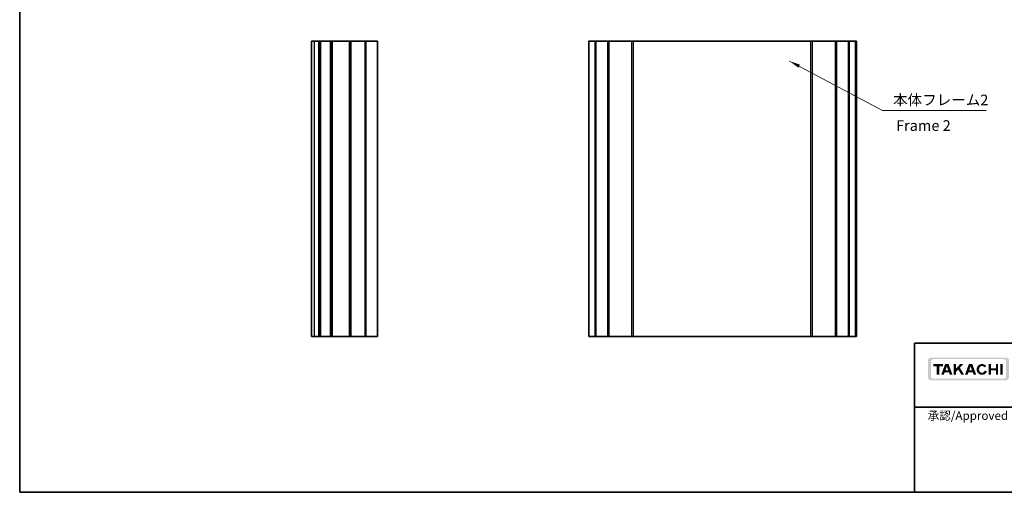
# Model space of a CAD drawing. Units: millimetres. Extents: x 22 to 2202, y 12 to 434.
# Drawn here: x 1215 to 1561, y 12 to 178 of the extents above; entities that cross this region are included whole.
import ezdxf
from ezdxf.enums import TextEntityAlignment as Align

# ---------------------------------------------------------------- set-up
doc = ezdxf.new("R2010")
doc.units = ezdxf.units.MM
doc.header["$LTSCALE"] = 1.5
doc.linetypes.add('CHAIN', pattern=[0.35429999999999995, 0.2362, -0.0295, 0.0591, -0.0295])
for name, color, linetype, lineweight in [('Border (ISO)', 7, 'Continuous', 35), ('Hatch (ISO)', 1, 'Continuous', 18), ('Symbol (ISO)', 7, 'Continuous', 18), ('Title (ISO)', 7, 'Continuous', 35), ('Visible (ISO)', 7, 'Continuous', 35), ('Visible Narrow (ISO)', 7, 'Continuous', 25)]:
    doc.layers.add(name, color=color, linetype=linetype, lineweight=lineweight)
doc.styles.add('Note Text (TK)', font='txt')
doc.styles.add('文字スタイル67', font='arial.ttf')
doc.dimstyles.new('Default - Method 1b (TK)$7', dxfattribs={"dimscale": 1.5, "dimtxt": 2.5, "dimasz": 2.5, "dimexe": 1, "dimexo": 1.499999999999999, "dimgap": 1, "dimtad": 1, "dimtoh": 1, "dimrnd": 1e-08, "dimdsep": 46, "dimtxsty": 'Note Text (TK)', "dimcen": 0.09, "dimdle": 5, "dimclrd": 100, "dimclre": 100, "dimclrt": 7, "dimadec": 1, "dimazin": 1, "dimtfac": 1, "dimtmove": 0, "dimatfit": 3, "dimfxl": 1, "dimtolj": 1, "dimlwd": -1, "dimlwe": -1, "dimarcsym": 0})

# ---------------------------------------------------------------- blocks, each defined once
blk = doc.blocks.new('図面枠 tk図枠')
at = {"layer": 'Border (ISO)'}
for p, q in [((14.49999999999999, 289), (14.50000000000001, 8.000000000000007)), ((14.50000000000001, 8.000000000000007), (405.4999999999999, 8.000000000000007))]:
    blk.add_line(p, q, dxfattribs=at)
blk = doc.blocks.new('表題欄 tk表題欄')
at = {"layer": 'Hatch (ISO)'}
h = blk.add_hatch(color=256, dxfattribs=at)
edge = h.paths.add_edge_path(flags=0)
edge.add_arc((95.57537688673352, 236.2990653650367), 0.5958259999999996, 269.9999999999897, 360)
edge.add_line((96.17120288673351, 236.2990653650368), (96.17120288673348, 239.7107813650365))
edge.add_arc((95.5753768867335, 239.7107813650366), 0.5958259999999996, 0, 90.0000000000068)
edge.add_line((95.57537688673342, 240.3066073650366), (79.13710888673356, 240.3066073650366))
edge.add_arc((79.13710888673353, 239.7107813650366), 0.5958259999999996, 89.99999999999744, 180)
edge.add_line((78.54128288673353, 239.7107813650365), (78.54128288673331, 236.2990653650368))
edge.add_arc((79.13710888673332, 236.2990653650365), 0.5958259999999996, 180, 270.0000000000231)
edge.add_line((79.13710888673356, 235.7032393650365), (95.57537688673342, 235.7032393650367))
edge = h.paths.add_edge_path()
edge.add_line((77.83935088673357, 239.9556413650366), (77.83935088673357, 236.0542053650368))
edge.add_arc((78.54128288673346, 236.0542053650367), 0.7019319999998935, 180, 270.0000000000087)
edge.add_line((78.54128288673357, 235.3522733650368), (96.17120288673352, 235.3522733650368))
edge.add_arc((96.17120288673351, 236.0542053650367), 0.7019319999998921, 270, 360)
edge.add_line((96.8731348867334, 236.0542053650368), (96.87313488673352, 239.9556413650366))
edge.add_arc((96.1712028867336, 239.9556413650367), 0.7019319999998921, 0, 90.00000000000873)
edge.add_line((96.17120288673348, 240.6575733650367), (78.54128288673357, 240.6575733650366))
edge.add_arc((78.54128288673357, 239.9556413650366), 0.7019319999999984, 90, 180)
for points in [[(79.07181288673355, 239.1476033650369), (79.07181288673355, 238.6578833650367), (79.92066088673353, 238.6578833650367), (79.92066088673353, 236.6581933650368), (80.50832488673353, 236.6581933650368), (80.50832488673353, 238.6578833650367), (81.35717288673355, 238.6578833650367), (81.35717288673355, 239.1476033650369)], [(85.68407849525303, 236.6581933650368), (84.9434673993943, 237.8918698287545), (84.41792288673358, 237.3246628822781), (84.41792288673358, 236.6581933650368), (83.89555488673355, 236.6581933650368), (83.89555488673355, 239.1476033650369), (84.41792288673358, 239.1476033650369), (84.41792288673358, 238.0993979968839), (85.38913556809511, 239.1476033650369), (86.10696490847272, 239.1476033650369), (85.31925422435492, 238.2974470774499), (86.30334488673353, 236.6581933650368)], [(92.09142939614459, 239.1476033650369), (92.09142939614459, 236.6581933650368), (92.60971639614465, 236.6581933650368), (92.60971639614465, 237.6580383650368), (93.76872039614462, 237.6580383650368), (93.76872039614462, 236.6581933650368), (94.28700739614459, 236.6581933650368), (94.28700739614459, 239.1476033650369), (93.76872039614462, 239.1476033650369), (93.76872039614462, 238.1477583650367), (92.60971639614465, 238.1477583650367), (92.60971639614465, 239.1476033650369)], [(94.84202339614467, 239.1476033650369), (94.84202339614467, 236.6581933650368), (95.36439139614473, 236.6581933650368), (95.36439139614473, 239.1476033650369)]]:
    blk.add_hatch(color=256, dxfattribs=at).paths.add_polyline_path(points)
h = blk.add_hatch(color=256, dxfattribs=at)
h.paths.add_polyline_path([(82.59020695886475, 237.7110913650368), (81.95242681460243, 237.7110913650368), (82.27131688673356, 238.5794973650367)], flags=0)
h.paths.add_polyline_path([(82.77903014574996, 237.1968853650368), (81.76360362771717, 237.1968853650368), (81.56578886050404, 236.6581933650368), (80.94907288673355, 236.6581933650368), (81.86321688673357, 239.1476033650369), (82.67941688673353, 239.1476033650369), (83.59356088673351, 236.6581933650368), (82.97684491296302, 236.6581933650368)])
h = blk.add_hatch(color=256, dxfattribs=at)
h.paths.add_polyline_path([(87.52707281460246, 237.7110913650368), (88.16485295886469, 237.7110913650368), (87.84596288673359, 238.5794973650367)], flags=0)
h.paths.add_polyline_path([(87.14043486050403, 236.6581933650368), (87.3382496277172, 237.1968853650368), (88.35367614574989, 237.1968853650368), (88.551490912963, 236.6581933650368), (89.16820688673343, 236.6581933650368), (88.25406288673352, 239.1476033650369), (87.43786288673356, 239.1476033650369), (86.52371888673358, 236.6581933650368)])
h = blk.add_hatch(color=256, dxfattribs=at)
edge = h.paths.add_edge_path()
edge.add_arc((90.52309888673334, 237.9028983650369), 1.273272000000011, 38.55054079078439, 336.5820184016556)
edge.add_line((91.69149139614446, 237.3968543650369), (91.17255542714857, 237.6216113977801))
edge.add_ellipse((90.52309888673352, 237.9028983650369), major_axis=(0, -0.7998759999999119), ratio=0.8673469387756529, start_angle=128.5505407907963, end_angle=426.582018401653, ccw=False)
edge.add_line((91.09381514418376, 238.3576891122095), (91.51887237036831, 238.6964075050431))
at = {"layer": 'Title (ISO)'}
for p, q in [((74.70882392282105, 244.052739026017), (255.7088239228211, 244.052739026017)), ((74.70882392282105, 209.052739026017), (74.70882392282105, 244.052739026017)), ((149.7088239228211, 244.052739026017), (149.7088239228211, 209.052739026017)), ((230.7088239228211, 244.052739026017), (230.7088239228211, 209.052739026017)), ((255.7088239228211, 244.052739026017), (255.7088239228211, 209.052739026017)), ((243.2088239228211, 239.552739026017), (251.2088239228211, 240.5527390260171)), ((251.2088239228211, 234.552739026017), (251.2088239228211, 240.5527390260171)), ((243.2088239228211, 239.552739026017), (243.2088239228211, 235.552739026017)), ((243.2088239228211, 235.552739026017), (251.2088239228211, 234.552739026017)), ((230.7088239228211, 231.052739026017), (255.7088239228211, 231.052739026017)), ((74.70882392282105, 229.052739026017), (230.7088239228211, 229.052739026017)), ((99.70882392282108, 229.052739026017), (99.70882392282108, 209.052739026017)), ((124.708823922821, 229.052739026017), (124.708823922821, 209.052739026017)), ((230.7088239228211, 220.052739026017), (255.7088239228211, 220.052739026017)), ((149.7088239228211, 216.052739026017), (230.7088239228211, 216.052739026017)), ((255.7088239228211, 209.052739026017), (74.70882392282105, 209.052739026017))]:
    blk.add_line(p, q, dxfattribs=at)
at = {"layer": 'Title (ISO)', "color": 4, "linetype": 'CHAIN', "lineweight": 18, "ltscale": 8.889559745788574}
blk.add_line((238.2088239228211, 241.552739026017), (238.2088239228211, 233.552739026017), dxfattribs=at)
at = {"layer": 'Title (ISO)', "color": 4, "linetype": 'CHAIN', "lineweight": 18, "ltscale": 20.00163269042969}
blk.add_line((252.2088239228211, 237.552739026017), (234.2088239228211, 237.552739026017), dxfattribs=at)
at = {"layer": 'Title (ISO)'}
for radius in [3, 2]:
    blk.add_circle((238.2088239228211, 237.552739026017), radius, dxfattribs=at)
at = {"layer": 'Title (ISO)', "color": 1, "char_height": 2.000000029802322, "line_spacing_factor": 1.5, "style": 'Note Text (TK)'}
for s, insert, attachment_point in [('\\fＭＳ Ｐゴシック|b0|i0;\\H2.0000;品名/Title', (151.708823922821, 242.052739026017), 4), ('\\fＭＳ Ｐゴシック|b0|i0;\\H2.0000;尺度/Scale', (232.7088239228211, 229.052739026017), 4), ('\\fＭＳ Ｐゴシック|b0|i0;\\H2.0000;承認/Approved', (87.20882392282108, 227.052739026017), 5), ('\\fＭＳ Ｐゴシック|b0|i0;\\H2.0000;検図/Checked', (112.208823922821, 227.052739026017), 5), ('\\fＭＳ Ｐゴシック|b0|i0;\\H2.0000;製図/Created', (137.2088239228211, 227.052739026017), 5), ('\\fＭＳ Ｐゴシック|b0|i0;\\H2.0000;作成日/Date', (151.708823922821, 212.552739026017), 4)]:
    blk.add_mtext(s, dxfattribs=dict(at, insert=insert, attachment_point=attachment_point))
at = {"layer": 'Title (ISO)', "color": 7, "line_spacing_factor": 1.5, "style": 'Note Text (TK)'}
for s, insert, char_height, attachment_point in [('株式会社タカチ電機工業', (99.87313488673345, 238.052739026017), 2.5, 4), ('\\fArial|b0|i0;\\H1.4986;TAKACHI ELECTRONICS ENCLOSURE CO., LTD.', (99.87313488673342, 232.052739026017), 1.49859994649887, 4), ('\\fＭＳ Ｐゴシック|b0|i0;\\H2.0000;/', (243.2088239228211, 214.552739026017), 2.000000029802322, 5)]:
    blk.add_mtext(s, dxfattribs=dict(at, insert=insert, char_height=char_height, attachment_point=attachment_point))
at = {"layer": 'Title (ISO)', "color": 7}
for tag, p, height, style in [('<品名>_001', (157.3679148268321, 235.6891026234344), 2.5, 'Note Text (TK)'), ('<Title>_001', (157.7088239228211, 230.5513747487906), 2.000000029802322, '文字スタイル67'), ('<尺度>_001', (239.5440510892929, 222.302739026017), 2.5, 'Note Text (TK)'), ('<ページ_No.>_001', (238.0980284456275, 213.302739026017), 2.5, 'Note Text (TK)'), ('<総ページ数>_001', (246.7855284409709, 213.302739026017), 2.5, 'Note Text (TK)'), ('作成日_001', (175.632119106648, 211.2601253517655), 2.5, 'Note Text (TK)')]:
    blk.add_attdef(tag, p, '', height=height, dxfattribs=dict(at, style=style))
at = {"layer": 'Title (ISO)', "color": 7, "style": 'Note Text (TK)'}
blk.add_attdef('<承認>', text='', height=2.5, dxfattribs=at).set_placement((87.20882392282108, 217.052739026017), align=Align.MIDDLE_CENTER)

msp = doc.modelspace()

# ---------------------------------------------------------------- linework, layer by layer
at = {"layer": 'Visible (ISO)'}
for p, q in [((1317.500021762393, 170.8811550425087), (1318.500021762399, 170.8811550425084)), ((1317.500021762362, 66.88115504250867), (1317.500021762393, 170.8811550425087)), ((1320.080459883545, 170.881155042508), (1318.500021762399, 170.8811550425084)), ((1320.080459883545, 170.881155042508), (1320.563422796686, 170.8811550425078)), ((1320.602205860523, 170.8811550425078), (1320.563422796686, 170.8811550425078)), ((1320.602205860523, 170.8811550425078), (1320.609020695265, 170.8811550425078)), ((1324.100021762393, 170.8811550425068), (1320.609020695266, 170.8811550425078)), ((1320.609020695234, 66.88115504250773), (1320.609020695265, 170.8811550425078)), ((1324.193803979744, 170.8811550425068), (1324.100021762393, 170.8811550425068)), ((1324.193803979744, 170.8811550425067), (1324.293803979744, 170.8811550425067)), ((1324.193803979713, 66.88115504250668), (1324.193803979744, 170.8811550425068)), ((1324.400021762393, 170.8811550425067), (1324.293803979744, 170.8811550425067)), ((1324.687121299328, 170.8811550425066), (1324.400021762391, 170.8811550425067)), ((1324.400021762361, 66.88115504250662), (1324.400021762391, 170.8811550425067)), ((1324.687121299328, 170.8811550425066), (1330.843606371098, 170.8811550425047)), ((1324.687121299297, 66.88115504250652), (1324.687121299328, 170.8811550425066)), ((1330.93581106188, 170.8811550425047), (1330.843606371098, 170.8811550425047)), ((1330.843606371067, 66.8811550425047), (1330.843606371098, 170.8811550425047)), ((1331.274895770478, 170.8811550425046), (1330.93581106188, 170.8811550425047)), ((1330.935811061849, 66.88115504250467), (1330.93581106188, 170.8811550425047)), ((1331.274895770478, 170.8811550425046), (1336.302527268322, 170.8811550425031)), ((1331.274895770447, 66.88115504250457), (1331.274895770478, 170.8811550425046)), ((1336.623368795263, 170.881155042503), (1336.302527268321, 170.8811550425031)), ((1336.30252726829, 66.88115504250308), (1336.302527268321, 170.8811550425031)), ((1336.623368795265, 170.881155042503), (1340.679599227186, 170.8811550425018)), ((1336.623368795233, 66.881155042503), (1336.623368795263, 170.881155042503)), ((1340.679599227186, 170.8811550425018), (1340.750021762397, 170.8811550425018)), ((1340.750021762366, 66.88115504250176), (1340.750021762396, 170.8811550425018)), ((1415.108542374636, 170.8811550425066), (1417.323534996745, 170.8811550425047)), ((1415.108542374637, 66.88115504250652), (1415.108542374637, 170.8811550425066)), ((1417.570415014562, 170.8811550425047), (1417.323534996745, 170.8811550425047)), ((1417.323534996745, 66.8811550425047), (1417.323534996745, 170.8811550425047)), ((1417.570415014561, 170.8811550425046), (1421.75746914328, 170.8811550425031)), ((1417.570415014562, 66.88115504250457), (1417.570415014562, 170.8811550425046)), ((1422.107640403329, 170.8811550425031), (1421.757469143281, 170.8811550425031)), ((1421.757469143281, 66.88115504250308), (1421.757469143281, 170.8811550425031)), ((1422.136970136434, 170.881155042503), (1422.107640403329, 170.8811550425031)), ((1422.107640403329, 66.8811550425031), (1422.107640403329, 170.8811550425031)), ((1422.136970136432, 170.881155042503), (1430.247544155131, 170.8811550425018)), ((1422.136970136434, 66.881155042503), (1422.136970136434, 170.881155042503)), ((1430.247544155131, 170.8811550425018), (1430.836741356916, 170.8811550425018)), ((1493.203341622261, 170.8811550425019), (1430.836741356916, 170.8811550425018)), ((1493.203341622261, 170.8811550425019), (1493.792538824046, 170.8811550425019)), ((1493.792538824046, 170.8811550425019), (1501.903112842745, 170.8811550425031)), ((1501.932442575849, 170.8811550425032), (1501.903112842744, 170.8811550425031)), ((1501.903112842744, 66.88115504250301), (1501.903112842744, 170.8811550425031)), ((1502.282613835896, 170.8811550425032), (1501.932442575849, 170.8811550425032)), ((1501.932442575849, 66.88115504250312), (1501.932442575849, 170.8811550425032)), ((1502.282613835897, 170.8811550425032), (1506.469667964616, 170.8811550425047)), ((1502.282613835896, 66.88115504250311), (1502.282613835896, 170.8811550425032)), ((1506.716547982432, 170.8811550425048), (1506.469667964615, 170.8811550425048)), ((1506.469667964615, 66.8811550425046), (1506.469667964615, 170.8811550425046)), ((1506.716547982433, 170.8811550425048), (1508.931540604541, 170.8811550425066)), ((1506.716547982432, 66.88115504250473), (1506.716547982432, 170.8811550425048)), ((1509.016022273311, 170.8811550425068), (1508.93154060454, 170.8811550425068)), ((1508.93154060454, 66.88115504250656), (1508.93154060454, 170.8811550425066)), ((1509.016022273311, 170.8811550425068), (1509.270041489589, 170.8811550425077)), ((1509.016022273311, 66.8811550425067), (1509.016022273311, 170.8811550425068)), ((1509.270041489589, 66.88115504250766), (1509.270041489589, 170.8811550425077)), ((1317.500021762362, 66.88115504250865), (1318.500021762368, 66.88115504250835)), ((1320.080459883514, 66.8811550425079), (1318.500021762368, 66.88115504250835)), ((1320.080459883514, 66.8811550425079), (1320.563422796656, 66.88115504250774)), ((1320.602205860492, 66.88115504250773), (1320.563422796656, 66.88115504250774)), ((1320.602205860492, 66.88115504250774), (1320.609020695234, 66.88115504250774)), ((1324.100021762362, 66.8811550425067), (1320.609020695235, 66.88115504250773)), ((1324.193803979713, 66.88115504250668), (1324.100021762362, 66.8811550425067)), ((1324.193803979713, 66.88115504250666), (1324.293803979713, 66.88115504250663)), ((1324.400021762362, 66.88115504250662), (1324.293803979713, 66.88115504250663)), ((1324.687121299297, 66.88115504250652), (1324.400021762361, 66.88115504250662)), ((1324.687121299297, 66.88115504250653), (1330.843606371067, 66.8811550425047)), ((1330.935811061849, 66.88115504250467), (1330.843606371067, 66.8811550425047)), ((1331.274895770447, 66.88115504250457), (1330.935811061849, 66.88115504250467)), ((1331.274895770447, 66.88115504250457), (1336.302527268291, 66.88115504250308)), ((1336.623368795233, 66.881155042503), (1336.30252726829, 66.88115504250308)), ((1336.623368795234, 66.881155042503), (1340.679599227154, 66.88115504250179)), ((1340.679599227154, 66.88115504250179), (1340.750021762366, 66.88115504250176)), ((1415.108542374636, 66.88115504250653), (1417.323534996745, 66.8811550425047)), ((1417.570415014562, 66.88115504250467), (1417.323534996745, 66.8811550425047)), ((1417.570415014561, 66.88115504250457), (1421.75746914328, 66.88115504250308)), ((1422.107640403329, 66.8811550425031), (1421.757469143281, 66.88115504250308)), ((1422.136970136434, 66.881155042503), (1422.107640403329, 66.8811550425031)), ((1422.136970136432, 66.881155042503), (1430.247544155131, 66.88115504250179)), ((1430.247544155131, 66.88115504250179), (1430.836741356916, 66.88115504250176)), ((1493.203341622261, 66.88115504250179), (1430.836741356916, 66.88115504250176)), ((1493.203341622261, 66.88115504250179), (1493.792538824046, 66.88115504250182)), ((1493.792538824046, 66.88115504250182), (1501.903112842745, 66.88115504250301)), ((1501.932442575849, 66.88115504250312), (1501.903112842744, 66.88115504250301)), ((1502.282613835896, 66.88115504250311), (1501.932442575849, 66.88115504250312)), ((1502.282613835897, 66.88115504250312), (1506.469667964616, 66.88115504250462)), ((1506.716547982432, 66.88115504250473), (1506.469667964615, 66.88115504250472)), ((1506.716547982433, 66.88115504250474), (1508.931540604541, 66.88115504250656)), ((1509.016022273311, 66.8811550425067), (1508.93154060454, 66.88115504250669)), ((1509.016022273311, 66.88115504250672), (1509.270041489589, 66.88115504250767))]:
    msp.add_line(p, q, dxfattribs=at)
at = {"layer": 'Visible Narrow (ISO)'}
for p, q in [((1318.500021762368, 66.88115504250835), (1318.500021762399, 170.8811550425084)), ((1320.080459883514, 66.8811550425079), (1320.080459883545, 170.881155042508)), ((1320.563422796656, 66.88115504250774), (1320.563422796686, 170.8811550425078)), ((1320.602205860492, 66.88115504250773), (1320.602205860523, 170.8811550425078)), ((1324.100021762362, 66.8811550425067), (1324.100021762393, 170.8811550425068)), ((1324.293803979713, 66.88115504250663), (1324.293803979744, 170.8811550425067)), ((1340.679599227154, 66.88115504250179), (1340.679599227186, 170.8811550425019)), ((1430.247544155131, 66.88115504250179), (1430.247544155131, 170.8811550425019)), ((1430.836741356916, 66.88115504250176), (1430.836741356916, 170.8811550425018)), ((1493.203341622261, 66.88115504250179), (1493.203341622261, 170.8811550425019)), ((1493.792538824046, 66.88115504250182), (1493.792538824046, 170.8811550425019))]:
    msp.add_line(p, q, dxfattribs=at)

# ---------------------------------------------------------------- block references
at = {"xscale": 1.5, "yscale": 1.5, "zscale": 1.5}
msp.add_blockref('図面枠 tk図枠', (1192.999999837549, 7.606593595e-07), dxfattribs=at)
ref = msp.add_blockref('表題欄 tk表題欄', (1417.686763953318, -301.5791077783662), dxfattribs=dict(xscale=1.5, yscale=1.5, zscale=1.5))
ref.add_attrib('<品名>_001', 'アルミモバイルケース', (1653.738636193566, 51.95454615678551), dxfattribs={"layer": 'Title (ISO)', "color": 7, "height": 3.75, "style": 'Note Text (TK)'})
ref.add_attrib('<尺度>_001', '1:1.5', (1777.002840587257, 31.87500076065942), dxfattribs={"layer": 'Title (ISO)', "color": 7, "height": 3.75, "style": 'Note Text (TK)'})
ref.add_attrib('作成日_001', '2017/08/29', (1681.13494261329, 15.31108024928209), dxfattribs={"layer": 'Title (ISO)', "color": 7, "height": 3.75, "style": 'Note Text (TK)'})
ref.add_attrib('<Title>_001', 'ALUMINIUM MOBILE ENCLOSURE', (1654.249999837549, 44.2479543448197), dxfattribs={"layer": 'Title (ISO)', "color": 7, "height": 3.000000044703483, "style": '文字スタイル67'})
ref.add_attrib('<ページ_No.>_001', '3', (1774.386363433273, 18.37500076065938), dxfattribs={"layer": 'Title (ISO)', "color": 7, "height": 3.75, "style": 'Note Text (TK)'})
ref.add_attrib('<総ページ数>_001', '4', (1787.865056614774, 18.37500076065938), dxfattribs={"layer": 'Title (ISO)', "color": 7, "height": 3.75, "style": 'Note Text (TK)'})

# ---------------------------------------------------------------- texts
at = {"layer": 'Symbol (ISO)', "color": 7, "char_height": 3.75, "line_spacing_factor": 1.5, "style": 'Note Text (TK)'}
for s, insert, width, attachment_point in [('{本体フレーム2}', (1522.175274044136, 147.0983176405639), 34.21052813529968, 7), ('{Frame 2}', (1523.221952132187, 140.6477224628304), 23.38027572199255, 4)]:
    msp.add_mtext(s, dxfattribs=dict(at, insert=insert, width=width, attachment_point=attachment_point))

# ---------------------------------------------------------------- leaders
at = {"layer": 'Symbol (ISO)', "color": 100, "annotation_type": 0, "has_hookline": 1, "hookline_direction": 0, "text_width": 32.70596590909092}
msp.add_leader([(1485.758863649807, 163.8093785632094), (1518.425274044136, 146.4733176405639), (1522.175274044136, 146.4733176405639)], dimstyle='Default - Method 1b (TK)$7', override={"dimgap": 0, "dimtad": 1}, dxfattribs=at)

doc.saveas('drawing.dxf')
